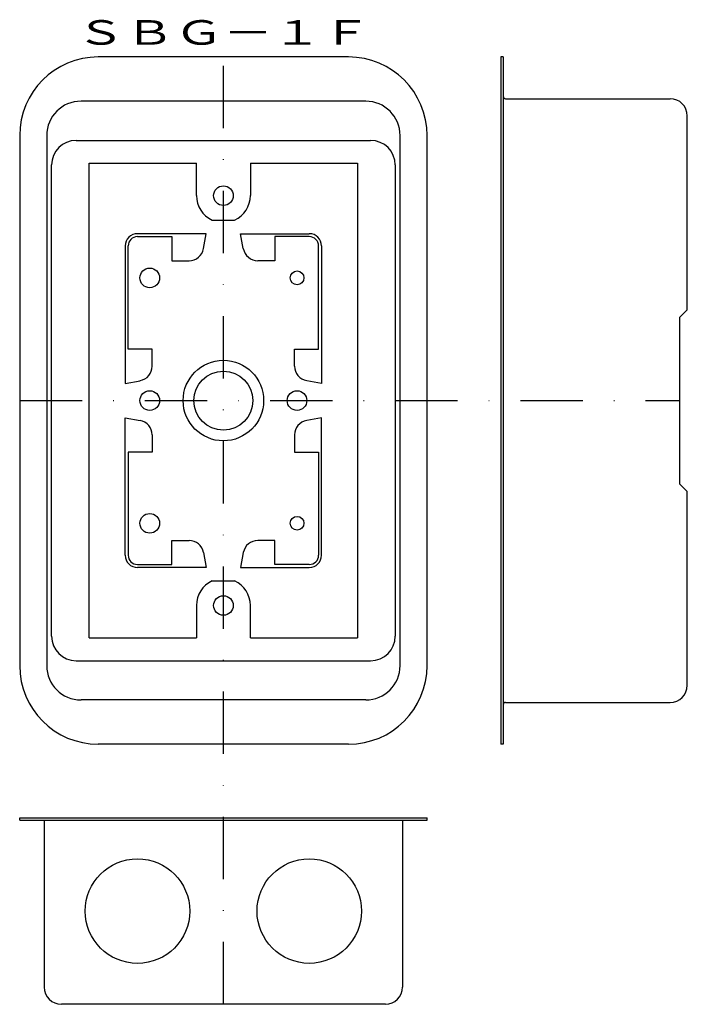
# Model space of a CAD drawing. Extents: x 1951 to 2087, y 222 to 423.
import ezdxf
from ezdxf.enums import TextEntityAlignment as Align

# ---------------------------------------------------------------- set-up
doc = ezdxf.new("R2010")
doc.units = 0
doc.linetypes.add('DASHDOT', pattern=[25.4, 12.7, -6.35, 0, -6.35])
doc.layers.add('1', color=7, linetype='CONTINUOUS')
doc.styles.add('MDRAFSTD', font='TXT', dxfattribs={"bigfont": 'BIGFONT'})

msp = doc.modelspace()

# ---------------------------------------------------------------- linework, layer by layer
at = {"layer": '1', "color": 7, "linetype": 'CONTINUOUS'}
for p, q in [((2017.73, 415.38), (1966.73, 415.38)), ((2049.23, 415.38), (2048.73, 415.38)), ((2048.73, 415.38), (2048.73, 275.38)), ((2049.23, 415.38), (2049.23, 275.38)), ((2021.23, 406.38), (1963.23, 406.38)), ((2049.73, 406.88), (2083.23, 406.88)), ((2086.73, 363.88), (2086.73, 403.38)), ((1950.73, 399.38), (1950.73, 291.38)), ((1956.23, 399.38), (1956.23, 291.38)), ((2028.23, 291.38), (2028.23, 399.38)), ((2033.73, 291.38), (2033.73, 399.38)), ((1962.23, 398.38), (2022.23, 398.38)), ((1957.23, 297.38), (1957.23, 393.38)), ((1964.88, 297.03), (1964.88, 393.73)), ((1964.88, 393.73), (1986.73, 393.73)), ((1986.73, 387.13), (1986.73, 393.73)), ((1997.73, 393.73), (2019.58, 393.73)), ((1997.73, 393.73), (1997.73, 387.13)), ((2019.58, 393.73), (2019.58, 297.03)), ((2027.23, 393.38), (2027.23, 297.38)), ((1989.94, 382.13), (1994.52, 382.13)), ((1988.73, 379.38), (1974.73, 379.38)), ((1988.18, 376.35), (1988.73, 379.38)), ((1995.73, 379.38), (2009.73, 379.38)), ((1996.29, 376.35), (1995.73, 379.38)), ((1974.73, 378.78), (1981.73, 378.78)), ((1981.73, 378.78), (1981.73, 373.88)), ((2009.73, 378.78), (2002.73, 378.78)), ((2002.73, 378.78), (2002.73, 373.88)), ((1972.23, 376.88), (1972.23, 348.88)), ((1972.83, 355.88), (1972.83, 376.88)), ((2011.63, 355.88), (2011.63, 376.88)), ((2012.23, 376.88), (2012.23, 348.88)), ((1981.73, 373.88), (1985.23, 373.88)), ((2002.73, 373.88), (1999.24, 373.88)), ((2085.23, 362.38), (2086.73, 363.88)), ((2085.23, 328.38), (2085.23, 362.38)), ((1977.73, 355.88), (1972.83, 355.88)), ((1977.73, 352.39), (1977.73, 355.88)), ((2006.73, 355.88), (2011.63, 355.88)), ((2006.73, 352.39), (2006.73, 355.88)), ((1972.23, 348.88), (1975.27, 349.43)), ((2012.23, 348.88), (2009.2, 349.43)), ((1972.23, 341.88), (1975.27, 341.33)), ((1972.23, 313.88), (1972.23, 341.88)), ((2012.23, 341.88), (2009.2, 341.33)), ((2012.23, 313.88), (2012.23, 341.88)), ((1977.73, 338.38), (1977.73, 334.88)), ((2006.73, 338.38), (2006.73, 334.88)), ((1972.83, 334.88), (1972.83, 313.88)), ((1977.73, 334.88), (1972.83, 334.88)), ((2006.73, 334.88), (2011.63, 334.88)), ((2011.63, 334.88), (2011.63, 313.88)), ((2086.73, 326.88), (2085.23, 328.38)), ((2086.73, 287.38), (2086.73, 326.88)), ((1981.73, 311.98), (1981.73, 316.88)), ((1981.73, 316.88), (1985.23, 316.88)), ((2002.73, 316.88), (1999.24, 316.88)), ((2002.73, 311.98), (2002.73, 316.88)), ((1988.18, 314.42), (1988.73, 311.38)), ((1996.29, 314.42), (1995.73, 311.38)), ((1974.73, 311.98), (1981.73, 311.98)), ((1988.73, 311.38), (1974.73, 311.38)), ((1995.73, 311.38), (2009.73, 311.38)), ((2009.73, 311.98), (2002.73, 311.98)), ((1989.94, 308.63), (1994.52, 308.63)), ((1986.73, 303.63), (1986.73, 297.03)), ((1997.73, 297.03), (1997.73, 303.63)), ((1964.88, 297.03), (1986.73, 297.03)), ((1997.73, 297.03), (2019.58, 297.03)), ((1962.23, 292.38), (2022.23, 292.38)), ((2021.23, 284.38), (1963.23, 284.38)), ((2049.73, 283.88), (2083.23, 283.88)), ((2017.73, 275.38), (1966.73, 275.38)), ((2049.23, 275.38), (2048.73, 275.38)), ((1950.73, 260.38), (2033.73, 260.38)), ((1950.73, 259.88), (1950.73, 260.38)), ((1950.73, 259.88), (2033.73, 259.88)), ((1955.73, 259.88), (1955.73, 225.88)), ((2028.73, 259.88), (2028.73, 225.88)), ((2033.73, 259.88), (2033.73, 260.38)), ((2025.23, 222.38), (1959.23, 222.38))]:
    msp.add_line(p, q, dxfattribs=at)
at = {"layer": '1', "color": 5, "linetype": 'DASHDOT'}
for p, q in [((1992.23, 222.38), (1992.23, 415.38)), ((1950.73, 345.38), (2085.23, 345.38))]:
    msp.add_line(p, q, dxfattribs=at)
at = {"layer": '1', "color": 7, "linetype": 'CONTINUOUS'}
for centre, radius in [((1992.23, 387.13), 2), ((1977.23, 370.38), 2), ((2007.23, 370.38), 1.4), ((1992.23, 345.38), 8.2), ((1992.23, 345.38), 6), ((1977.23, 345.38), 2), ((2007.23, 345.38), 2), ((1977.23, 320.38), 2), ((2007.23, 320.38), 1.4), ((1992.23, 303.63), 2), ((1974.73, 241.38), 10.65), ((2009.73, 241.38), 10.65)]:
    msp.add_circle(centre, radius, dxfattribs=at)
for centre, radius, start, end in [((1966.73, 399.38), 16, 90, 180), ((2017.73, 399.38), 16, 0, 90), ((2049.73, 407.38), 0.5, 180, 270), ((2049.73, 407.38), 0.5, 180, 270), ((1963.23, 399.38), 7, 90, 180), ((2021.23, 399.38), 7, 0, 90), ((2083.23, 403.38), 3.5, 0, 90), ((2083.23, 403.38), 3.5, 0, 90), ((1962.23, 393.38), 5, 90, 180), ((2022.23, 393.38), 5, 0, 90), ((1992.23, 387.13), 5.5, 180, 245.38), ((1992.23, 387.13), 5.5, 294.62, 0), ((1974.73, 376.88), 2.5, 90, 180), ((2009.73, 376.88), 2.5, 0, 90), ((1974.73, 376.88), 1.9, 90, 180), ((2009.73, 376.88), 1.9, 0, 90), ((1985.23, 376.88), 3, 270, 349.6952), ((1999.24, 376.88), 3, 190.3048, 270), ((1974.73, 352.39), 3, 280.3048, 0), ((2009.73, 352.39), 3, 180, 259.6952), ((1974.73, 338.38), 3, 0, 79.6952), ((2009.73, 338.38), 3, 100.3048, 180), ((1985.23, 313.88), 3, 10.3048, 90), ((1999.24, 313.88), 3, 90, 169.6952), ((1974.73, 313.88), 2.5, 180, 270), ((1974.73, 313.88), 1.9, 180, 270), ((2009.73, 313.88), 2.5, 270, 0), ((2009.73, 313.88), 1.9, 270, 0), ((1992.23, 303.63), 5.5, 114.62, 180), ((1992.23, 303.63), 5.5, 0, 65.38), ((1962.23, 297.38), 5, 180, 270), ((2022.23, 297.38), 5, 270, 0), ((1966.73, 291.38), 16, 180, 270), ((1963.23, 291.38), 7, 180, 270), ((2017.73, 291.38), 16, 270, 0), ((2021.23, 291.38), 7, 270, 0), ((2083.23, 287.38), 3.5, 270, 0), ((2083.23, 287.38), 3.5, 270, 0), ((2049.73, 283.38), 0.5, 90, 180), ((2049.73, 283.38), 0.5, 90, 180), ((1959.23, 225.88), 3.5, 180, 270), ((2025.23, 225.88), 3.5, 270, 0)]:
    msp.add_arc(centre, radius, start, end, dxfattribs=at)

# ---------------------------------------------------------------- texts
at = {"layer": '1', "color": 7, "linetype": 'CONTINUOUS', "style": 'MDRAFSTD', "width": 1.753969}
msp.add_text('ＳＢＧ－１Ｆ', height=5, dxfattribs=at).set_placement((1962.2, 417.88), (2022.27, 417.88), align=Align.FIT)

doc.saveas('drawing.dxf')
